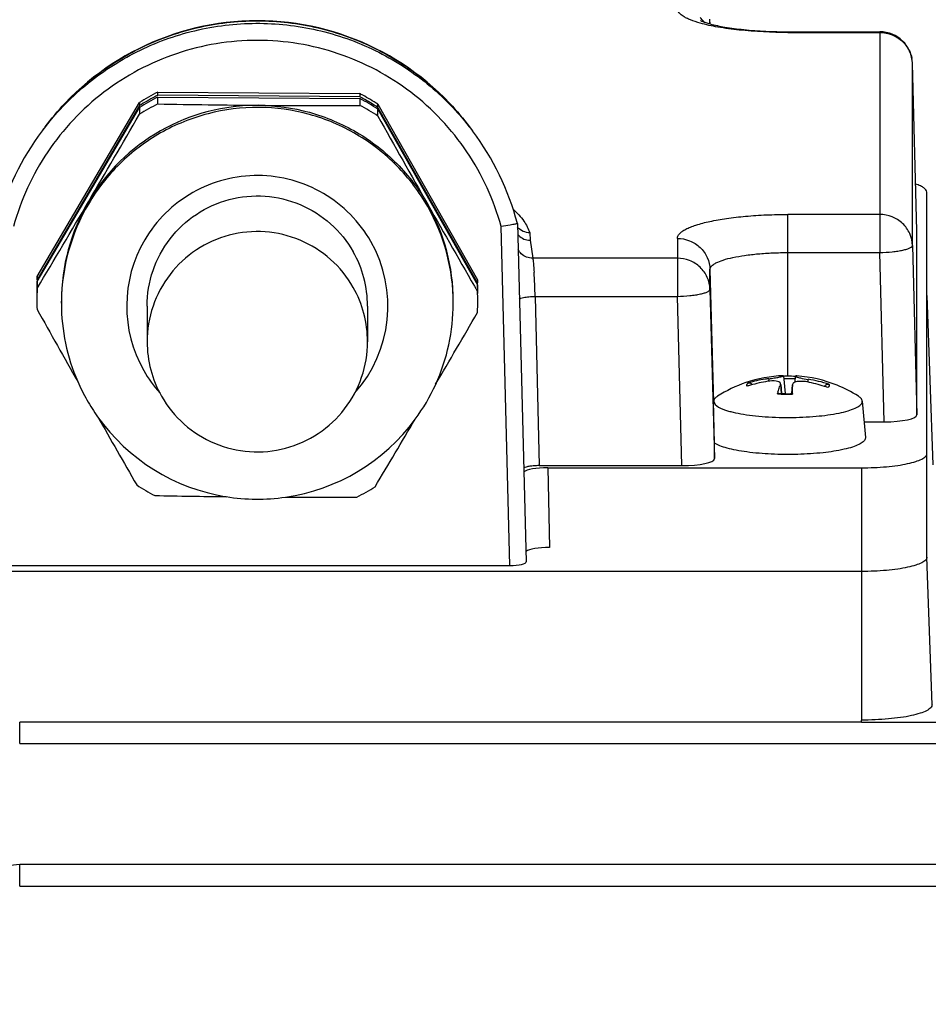
# Model space of a CAD drawing. Units: millimetres. Extents: x -1788 to 3848, y 128 to 3659.
# Drawn here: x 2164 to 2220, y 1977 to 2037 of the extents above; entities that cross this region are included whole.
import ezdxf

# ---------------------------------------------------------------- set-up
doc = ezdxf.new("R2010")
doc.units = ezdxf.units.MM
doc.header["$LTSCALE"] = 46.255
doc.header["$PDMODE"] = 3
doc.header["$PDSIZE"] = 0.3125
doc.layers.get('0').update_dxf_attribs({"linetype": 'CONTINUOUS'})
doc.layers.get('Defpoints').update_dxf_attribs({"linetype": 'CONTINUOUS'})
doc.layers.add('AM_5', color=3, linetype='CONTINUOUS', lineweight=25)
doc.styles.get("Standard").update_dxf_attribs({"font": 'txt', "width": 0.7})
doc.dimstyles.new('AM_DIN$0', dxfattribs={"dimtxt": 3.5, "dimasz": 2.5, "dimexe": 1, "dimexo": 1, "dimgap": 1.5, "dimtad": 1, "dimdsep": 46, "dimtxsty": 'STANDARD', "dimcen": 0, "dimclrd": 256, "dimclre": 256, "dimclrt": 2, "dimadec": 0, "dimazin": 2, "dimtp": 0.1, "dimtm": 0.1, "dimtfac": 0.71, "dimtdec": 3, "dimtmove": 0, "dimatfit": 3, "dimfxl": 1, "dimlwd": -1, "dimlwe": -1, "dimarcsym": 0})

# ---------------------------------------------------------------- blocks, each defined once
blk = doc.blocks.new('*D21')
at = {"layer": 'AM_5', "ltscale": 10, "transparency": 16777216}
for p, q in [((2127.553, 2512.161), (2429.631, 2512.161)), ((2428.631, 1789.341), (2428.631, 2482.161)), ((2075.045, 1759.341), (2429.631, 1759.341))]:
    blk.add_line(p, q, dxfattribs=at)
for points in [[(2423.631, 2482.161), (2433.631, 2482.161), (2428.631, 2512.161)], [(2423.631, 1789.341), (2433.631, 1789.341), (2428.631, 1759.341)]]:
    blk.add_solid(points, dxfattribs=at)
at = {"layer": 'Defpoints', "color": 0, "ltscale": 10, "transparency": 16777216}
for p in [(2126.553, 2512.161), (2428.631, 2512.161), (2074.045, 1759.341)]:
    blk.add_point(p, dxfattribs=at)
at = {"layer": 'AM_5', "color": 2, "ltscale": 10, "transparency": 16777216, "insert": (2396.131, 2135.751), "char_height": 35, "attachment_point": 5, "rotation": 90}
blk.add_mtext('753', dxfattribs=at)
blk = doc.blocks.new('*D23')
at = {"layer": 'AM_5', "ltscale": 10, "transparency": 16777216}
for p, q in [((919.855, 3659.008), (2534.253, 3659.008)), ((2533.253, 1789.341), (2533.253, 3629.008)), ((2075.045, 1759.341), (2534.253, 1759.341))]:
    blk.add_line(p, q, dxfattribs=at)
for points in [[(2528.253, 3629.008), (2538.253, 3629.008), (2533.253, 3659.008)], [(2528.253, 1789.341), (2538.253, 1789.341), (2533.253, 1759.341)]]:
    blk.add_solid(points, dxfattribs=at)
at = {"layer": 'Defpoints', "color": 0, "ltscale": 10, "transparency": 16777216}
for p in [(918.855, 3659.008), (2533.253, 3659.008), (2074.045, 1759.341)]:
    blk.add_point(p, dxfattribs=at)
at = {"layer": 'AM_5', "color": 2, "ltscale": 10, "transparency": 16777216, "insert": (2500.753, 2709.175), "char_height": 35, "attachment_point": 5, "rotation": 90}
blk.add_mtext('1880', dxfattribs=at)

msp = doc.modelspace()

# ---------------------------------------------------------------- linework, layer by layer
at = {"color": 7, "linetype": 'Continuous'}
for p, q in [((2206.728, 2037.001), (2206.721, 2037.257)), ((2211.498, 2036.519), (2217.122, 2036.519)), ((2219.398, 2024.33), (2219.121, 2034.573)), ((2172.902, 2032.826), (2185.271, 2032.735)), ((2172.902, 2032.63), (2172.902, 2032.826)), ((2185.271, 2032.539), (2172.902, 2032.63)), ((2172.902, 2032.521), (2185.271, 2032.43)), ((2172.902, 2032.101), (2172.902, 2032.521)), ((2185.271, 2032.735), (2185.271, 2032.539)), ((2165.518, 2021.535), (2171.782, 2032.191)), ((2171.782, 2031.995), (2165.518, 2021.339)), ((2171.782, 2032.191), (2171.782, 2031.995)), ((2185.271, 2032.43), (2185.271, 2032.009)), ((2186.381, 2032.083), (2192.487, 2021.336)), ((2186.381, 2031.887), (2186.381, 2032.083)), ((2165.518, 2021.23), (2171.782, 2031.886)), ((2171.782, 2031.886), (2171.782, 2031.465)), ((2192.487, 2021.14), (2186.381, 2031.887)), ((2186.381, 2031.778), (2192.487, 2021.031)), ((2186.381, 2031.358), (2186.381, 2031.778)), ((2166, 2030.693), (2165.816, 2030.448)), ((2191.995, 2030.693), (2192.179, 2030.448)), ((2219.998, 2004.346), (2219.998, 2026.708)), ((2194.923, 2024.785), (2194.923, 2024.784)), ((2194.923, 2024.784), (2195.466, 2004.069)), ((2219.398, 2024.33), (2219.398, 2024.328)), ((2219.398, 2013.073), (2219.398, 2024.328)), ((2165.518, 2021.339), (2165.518, 2021.535)), ((2165.518, 2020.809), (2165.518, 2021.23)), ((2192.487, 2021.336), (2192.487, 2021.14)), ((2192.487, 2021.031), (2192.487, 2020.611)), ((2166.998, 2019.898), (2166.998, 2020.029)), ((2190.998, 2019.898), (2190.998, 2020.029)), ((2219.997, 2020.369), (2220.368, 2010.013)), ((2172.248, 2019.724), (2172.248, 2017.543)), ((2185.748, 2019.724), (2185.748, 2017.543)), ((2211.219, 2015.447), (2211.219, 2015.447)), ((2211.219, 2015.447), (2211.316, 2014.363)), ((2211.945, 2015.426), (2211.912, 2015.058)), ((2209.198, 2014.883), (2209.184, 2014.879)), ((2211.054, 2014.925), (2211.104, 2014.369)), ((2211.776, 2014.924), (2211.727, 2014.369)), ((2211.776, 2014.924), (2211.776, 2014.912)), ((2213.747, 2014.805), (2213.763, 2014.839)), ((2206.959, 2013.964), (2206.948, 2013.91)), ((2211.777, 2014.366), (2211.777, 2014.337)), ((2216.047, 2013.911), (2216.247, 2011.686)), ((2216.161, 2012.64), (2217.398, 2012.64)), ((2206.998, 2010.389), (2206.998, 2011.337)), ((2196.25, 2009.956), (2204.998, 2009.956)), ((2196.784, 2009.826), (2215.998, 2009.826)), ((2163.524, 2003.848), (2194.471, 2003.848)), ((2215.998, 2003.48), (2141.998, 2003.48)), ((2215.998, 1994.259), (2164.443, 1994.259)), ((2215.998, 1994.233), (2215.998, 1994.38)), ((2311.417, 1985.53), (2164.443, 1985.53))]:
    msp.add_line(p, q, dxfattribs=at)
at = {"color": 9, "linetype": 'Continuous'}
for p, q in [((2206.721, 2037.254), (2206.721, 2037.257)), ((2206.721, 2037.003), (2206.721, 2037.254)), ((2211.498, 2036.472), (2211.498, 2036.519)), ((2211.498, 2036.472), (2217.122, 2036.472)), ((2217.122, 2036.519), (2217.122, 2023.002)), ((2219.121, 2034.57), (2219.121, 2034.573)), ((2219.121, 2023.435), (2219.121, 2034.57)), ((2192.179, 2030.448), (2192.179, 2030.448)), ((2217.122, 2025.336), (2211.498, 2025.336)), ((2211.498, 2015.426), (2211.498, 2025.336)), ((2194.471, 2003.848), (2193.927, 2024.596)), ((2195.691, 2024.213), (2195.707, 2023.755)), ((2219.398, 2024.328), (2219.398, 2024.33)), ((2195.707, 2023.755), (2195.864, 2022.652)), ((2204.722, 2023.869), (2204.722, 2020.318)), ((2211.498, 2023.002), (2217.122, 2023.002)), ((2217.398, 2012.64), (2217.122, 2023.002)), ((2219.121, 2023.435), (2219.398, 2013.073)), ((2204.722, 2022.652), (2195.864, 2022.652)), ((2206.721, 2021.968), (2206.94, 2013.813)), ((2206.721, 2020.751), (2206.721, 2021.968)), ((2206.721, 2020.751), (2206.998, 2010.389)), ((2196.017, 2020.318), (2204.722, 2020.318)), ((2196.017, 2020.318), (2196.25, 2009.956)), ((2204.998, 2009.956), (2204.722, 2020.318)), ((2210.317, 2015.279), (2210.315, 2015.119)), ((2212.733, 2015.07), (2212.732, 2015.24)), ((2211.04, 2014.924), (2211.089, 2014.369)), ((2211.727, 2014.369), (2211.776, 2014.912)), ((2196.784, 2009.826), (2196.89, 2004.945)), ((2215.998, 2009.826), (2215.998, 1994.38)), ((2220.321, 1995.315), (2219.998, 2004.346)), ((2164.443, 1992.949), (2164.443, 1994.259)), ((2234.998, 1994.233), (2215.998, 1994.233)), ((2164.443, 1992.949), (2311.422, 1992.949)), ((2164.443, 1984.22), (2164.443, 1985.53)), ((2164.443, 1984.22), (2311.417, 1984.22))]:
    msp.add_line(p, q, dxfattribs=at)
at = {"color": 7, "linetype": 'Continuous'}
msp.add_lwpolyline([(2164.443, 1985.53), (2164.248, 1985.524), (2164.062, 1985.506), (2163.878, 1985.477), (2163.695, 1985.437)], dxfattribs=at)
at = {"color": 9, "linetype": 'Continuous'}
for centre, radius, start, end in [((2204.759, 2035.956), 1.971, 37.57817, 46.437), ((2204.774, 2035.968), 1.952, 36.15167, 37.56464), ((2204.821, 2037.203), 1.901, 1.53654, 2.37266), ((2217.215, 2034.519), 1.907, 9.8296, 10.82236), ((2217.21, 2034.518), 1.912, 6.3618, 9.82878), ((2217.213, 2034.519), 1.909, 2.37478, 6.36294), ((2217.221, 2034.519), 1.901, 1.53654, 2.37266), ((2178.987, 2020.566), 16.466, 142.05578, 143.12136), ((2178.978, 2019.898), 11.98, 149.55135, 179.37279), ((2179.018, 2019.898), 11.98, 0.00135, 29.60283), ((2178.983, 2019.724), 7.986, 149.54974, 209.60409), ((2179.011, 2019.724), 7.986, 318.24024, 29.60224), ((2149.729, 2018.821), 46.312, 1.85247, 3.68323), ((2178.982, 2019.898), 11.984, 179.37438, 179.99975), ((2179.008, 2019.74), 8.015, 209.61812, 221.67085), ((2211.498, 2004.861), 10.414, 87.61482, 91.45879), ((2211.47, 2025.147), 10.813, 266.72457, 267.52765), ((2211.492, 2025.668), 11.334, 267.53118, 269.08802), ((2211.498, 2025.968), 11.635, 269.08238, 270.61226), ((2211.499, 2025.881), 11.547, 270.61083, 271.37948)]:
    msp.add_arc(centre, radius, start, end, dxfattribs=at)
at = {"color": 7, "linetype": 'Continuous'}
for centre, radius, start, end in [((2178.998, 2020.948), 16.245, 36.85981, 143.14019), ((2217.122, 2034.519), 2, 1.54543, 90.00006), ((2178.998, 2020.769), 13.511, 116.82283, 122.28497), ((2178.997, 2020.575), 13.509, 117.73314, 122.28565), ((2178.998, 2020.463), 13.511, 116.82283, 122.28497), ((2178.995, 2020.578), 13.505, 117.03345, 117.73233), ((2178.994, 2020.579), 13.503, 116.82139, 117.03344), ((2179, 2020.775), 13.504, 61.42275, 62.33369), ((2179.001, 2020.58), 13.503, 62.11561, 62.33371), ((2179, 2020.578), 13.505, 61.42275, 62.1156), ((2178.998, 2020.771), 13.508, 56.86932, 61.42194), ((2178.996, 2020.047), 13.506, 116.82156, 119.55368), ((2182.953, 2548.348), 516.345, 268.88463, 269.57095), ((2178.997, 2020.008), 12.009, 89.57662, 119.55145), ((2182.87, 2580.337), 548.332, 269.60457, 270.2508), ((2178.997, 2020.464), 13.511, 56.87, 62.33227), ((2178.997, 2020.044), 13.511, 56.87, 62.33227), ((2178.998, 2020.575), 13.508, 56.86932, 61.42194), ((1219.764, 2583.514), 1100.497, 329.568288, 329.891753), ((2178.995, 2020.049), 13.505, 119.55407, 122.28641), ((3109.082, 2548.315), 1057.649, 209.260382, 209.596962), ((2178.976, 2020.574), 16.452, 143.1196, 165.1705), ((2178.99, 2020.021), 11.995, 119.55052, 149.54957), ((2179.019, 2020.574), 16.452, 14.8295, 36.8804), ((1303.199, 2534.862), 1003.914, 329.199655, 329.550522), ((2178.978, 2020.029), 11.98, 149.55132, 179.99847), ((2179.018, 2020.029), 11.98, 0.00136, 29.60279), ((3135.541, 2563.69), 1088.249, 209.612828, 209.936485), ((2195.72, 2024.765), 1.014, 219.78917, 225.34232), ((2179.009, 2019.723), 6.739, 359.99954, 29.60299), ((2178.974, 2020.487), 13.477, 176.84059, 179.75123), ((2178.973, 2020.596), 13.476, 177.75275, 179.9999), ((2178.972, 2020.792), 13.474, 176.84039, 177.75268), ((2178.973, 2020.596), 13.475, 177.30359, 177.75267), ((2178.971, 2020.596), 13.473, 176.84037, 177.30359), ((2179.024, 2020.596), 13.473, 1.84997, 2.31346), ((2178.974, 2020.067), 13.477, 176.84065, 179.9997), ((2178.971, 2020.596), 13.474, 180.00003, 180.21519), ((2179.009, 2017.543), 6.739, 359.99857, 29.60299), ((2179.022, 2020.487), 13.476, 0.21527, 2.31338), ((2179.022, 2020.067), 13.476, 0.00013, 2.31336), ((2179.023, 2020.596), 13.475, 0.00008, 1.84998), ((2179.023, 2020.596), 13.474, 359.75147, 0.00003), ((2179.024, 2020.487), 13.474, 0.00003, 0.21519), ((2178.973, 2020.067), 13.476, 180.00013, 182.31336), ((2178.983, 2019.898), 11.986, 180.00046, 203.59573), ((2179.012, 2019.898), 11.986, 335.5312, 359.99957), ((2179.021, 2020.067), 13.477, 356.84065, 359.9997), ((3182.203, 2589.433), 1165.533, 209.272891, 209.522407), ((1267.955, 2555.296), 1068.648, 329.625518, 329.897909), ((2178.986, 2017.543), 6.739, 179.99857, 209.60299), ((2178.995, 2019.904), 11.999, 203.59746, 209.59844), ((2211.511, 2007.441), 8.029, 108.9016, 122.57666), ((2211.498, 2007.467), 8, 92.01302, 108.87568), ((2211.243, 2007.602), 7.732, 98.4707, 106.41585), ((2209.113, 2014.828), 0.199, 73.38031, 81.56383), ((2211.54, 2006.859), 8.358, 98.79149, 106.27263), ((2211.247, 2007.577), 7.758, 96.88374, 98.47052), ((2211.496, 2003.974), 11.453, 90.66093, 91.39034), ((2211.498, 2003.938), 11.489, 88.2898, 90.6667), ((2211.507, 2004.261), 11.165, 87.75147, 88.28555), ((2211.497, 2007.467), 8, 67.90115, 86.11878), ((2211.119, 2006.833), 8.394, 71.87323, 79.29699), ((2211.53, 2007.291), 8.04, 72.06906, 81.40086), ((2178.98, 2019.916), 12.022, 323.67842, 335.51648), ((2211.529, 2006.901), 8.315, 106.38388, 107.7825), ((2216.639, 2012.839), 5.981, 164.27601, 165.35584), ((2213.7, 2013.799), 2.888, 157.06697, 158.82226), ((2201.068, 2014.678), 10.711, 0.81299, 1.25461), ((2198.787, 2014.645), 12.992, 0.42647, 0.81441), ((2193.289, 2014.612), 18.489, 359.23501, 0.40155), ((2211.104, 2006.786), 8.443, 70.39684, 71.87713), ((2211.489, 2007.451), 8.019, 57.40976, 67.88807), ((2178.998, 2019.907), 12.003, 209.60386, 215.4326), ((2207.155, 2013.813), 0.215, 174.87725, 176.7413), ((2207.154, 2013.813), 0.214, 176.74133, 179.99837), ((2211.469, 2024.675), 10.313, 266.66978, 267.47556), ((2211.484, 2025.01), 10.649, 267.47319, 267.95262), ((2211.49, 2025.16), 10.799, 267.95211, 268.28291), ((2211.495, 2025.335), 10.973, 268.28402, 269.06914), ((2211.497, 2025.487), 11.126, 269.06823, 269.87258), ((2211.498, 2025.523), 11.162, 269.87208, 270.6613), ((2211.498, 2025.446), 11.084, 270.66089, 271.17728), ((2211.501, 2025.332), 10.97, 271.17758, 271.4321), ((2178.996, 2019.907), 12.001, 215.44062, 260.88577), ((3096.224, 2541.333), 1067.015, 209.682741, 209.941116), ((2178.999, 2019.907), 12.001, 278.22214, 323.6576), ((1244.526, 2569.779), 1096.185, 329.211077, 329.462036), ((2211.496, 2033.76), 20.854, 269.08188, 269.28302), ((2211.498, 2033.923), 21.016, 269.28345, 270.26722), ((2178.998, 2020.09), 13.511, 236.87, 242.33227), ((2179, 2020.085), 13.505, 299.55407, 302.28641), ((2183.684, 2584.235), 576.215, 268.910224, 269.344803), ((2178.998, 2019.913), 12.007, 260.88063, 278.22685), ((2182.642, 2554.244), 546.216, 269.79793, 270.25717), ((2178.999, 2020.086), 13.506, 296.82156, 299.55368)]:
    msp.add_arc(centre, radius, start, end, dxfattribs=at)
for centre, major_axis, ratio, start_param, end_param in [((2217.397, 2013.073), (2.001, 0), 0.21644, -1.570077, 0.000034), ((2204.997, 2010.389), (2.001, 0), 0.21644, -1.570077, 0.000034), ((2196.784, 2009.501), (1.5, 0), 0.216391, 1.570796, 2.920926), ((2196.89, 2004.62), (1.5, 0), 0.216391, 1.570796, 2.860774), ((2194.466, 2004.068), (1, -0.001), 0.219698, -1.565947, 0.005655)]:
    msp.add_ellipse(centre, major_axis=major_axis, ratio=ratio, start_param=start_param, end_param=end_param, dxfattribs=at)
at = {"color": 9, "linetype": 'Continuous'}
for points, knots in [([(2206.124, 2037.045), (2205.921, 2037.102), (2205.636, 2037.193), (2205.289, 2037.347), (2204.98, 2037.515), (2204.722, 2037.74), (2204.722, 2037.938)], [0, 0, 0, 0, 0.368346, 0.522038, 0.655107, 1, 1, 1, 1]), ([(2166.002, 2030.691), (2166.775, 2031.682), (2168.557, 2033.494), (2171.771, 2035.528), (2175.367, 2036.779), (2179.152, 2037.179), (2182.929, 2036.709), (2186.501, 2035.391), (2189.677, 2033.298), (2191.425, 2031.453), (2192.179, 2030.448)], [0, 0, 0, 0, 0.124967, 0.249961, 0.374977, 0.500003, 0.62503, 0.750043, 0.875035, 1, 1, 1, 1]), ([(2211.498, 2036.472), (2210.498, 2036.472), (2209.058, 2036.536), (2207.268, 2036.777), (2206.478, 2036.945), (2206.124, 2037.045)], [0, 0, 0, 0, 0.553709, 0.796265, 1, 1, 1, 1]), ([(2217.122, 2036.472), (2217.378, 2036.472), (2217.892, 2036.375), (2218.333, 2036.093), (2218.518, 2035.918)], [0, 0, 0, 0, 0.501551, 1, 1, 1, 1]), ([(2193.927, 2024.596), (2193.706, 2025.406), (2193.131, 2026.993), (2191.893, 2029.2), (2190.313, 2031.177), (2188.433, 2032.871), (2186.302, 2034.238), (2183.21, 2035.573), (2178.998, 2036.27), (2174.785, 2035.573), (2171.693, 2034.238), (2169.562, 2032.871), (2167.682, 2031.177), (2166.102, 2029.2), (2164.865, 2026.993), (2164.289, 2025.406), (2164.068, 2024.596)], [0, 0, 0, 0, 0.062524, 0.125054, 0.187593, 0.250142, 0.312701, 0.375267, 0.5, 0.624733, 0.687299, 0.749857, 0.812407, 0.874946, 0.937476, 1, 1, 1, 1]), ([(2218.518, 2035.918), (2218.663, 2035.779), (2218.912, 2035.457), (2219.051, 2035.073), (2219.088, 2034.877)], [0, 0, 0, 0, 0.501528, 1, 1, 1, 1]), ([(2189.434, 2025.816), (2188.918, 2026.723), (2187.642, 2028.411), (2185.144, 2030.355), (2182.225, 2031.588), (2179.087, 2032.024), (2175.943, 2031.634), (2173.007, 2030.444), (2170.479, 2028.537), (2169.179, 2026.869), (2168.65, 2025.969)], [0, 0, 0, 0, 0.124959, 0.249949, 0.374965, 0.499997, 0.62503, 0.750048, 0.87504, 1, 1, 1, 1]), ([(2185.955, 2023.669), (2185.611, 2024.274), (2184.761, 2025.399), (2183.095, 2026.695), (2181.149, 2027.517), (2179.057, 2027.808), (2176.961, 2027.548), (2175.004, 2026.754), (2173.319, 2025.483), (2172.452, 2024.371), (2172.099, 2023.771)], [0, 0, 0, 0, 0.124959, 0.249948, 0.374966, 0.499998, 0.625031, 0.750049, 0.875039, 1, 1, 1, 1]), ([(2194.68, 2025.638), (2194.921, 2025.43), (2195.328, 2024.996), (2195.599, 2024.466), (2195.691, 2024.213)], [0, 0, 0, 0, 0.542723, 1, 1, 1, 1]), ([(2204.722, 2023.869), (2204.722, 2023.919), (2204.749, 2024.026), (2204.856, 2024.171), (2205.023, 2024.31), (2205.25, 2024.443), (2205.536, 2024.571), (2206.023, 2024.744), (2206.76, 2024.93), (2207.777, 2025.106), (2208.935, 2025.237), (2210.191, 2025.318), (2211.057, 2025.336), (2211.498, 2025.336)], [0, 0, 0, 0, 0.020583, 0.044686, 0.074503, 0.111063, 0.154724, 0.205479, 0.327174, 0.472803, 0.63748, 0.815359, 1, 1, 1, 1]), ([(2219.121, 2023.435), (2219.115, 2023.685), (2219, 2024.189), (2218.55, 2024.82), (2217.892, 2025.239), (2217.378, 2025.336), (2217.122, 2025.336)], [0, 0, 0, 0, 0.247227, 0.496127, 0.747283, 1, 1, 1, 1]), ([(2204.722, 2023.869), (2204.978, 2023.869), (2205.492, 2023.773), (2205.933, 2023.491), (2206.118, 2023.316)], [0, 0, 0, 0, 0.501551, 1, 1, 1, 1]), ([(2195.864, 2022.652), (2195.737, 2022.651), (2195.48, 2022.701), (2195.258, 2022.84), (2195.166, 2022.927)], [0, 0, 0, 0, 0.501925, 1, 1, 1, 1]), ([(2206.118, 2023.316), (2206.3, 2023.142), (2206.6, 2022.722), (2206.715, 2022.218), (2206.721, 2021.968)], [0, 0, 0, 0, 0.501684, 1, 1, 1, 1]), ([(2206.721, 2021.968), (2206.721, 2022.003), (2206.74, 2022.078), (2206.816, 2022.181), (2206.934, 2022.278), (2207.168, 2022.416), (2207.568, 2022.566), (2208.158, 2022.716), (2208.875, 2022.84), (2209.691, 2022.932), (2210.577, 2022.989), (2211.187, 2023.002), (2211.498, 2023.002)], [0, 0, 0, 0, 0.020583, 0.044689, 0.074508, 0.111072, 0.205414, 0.327121, 0.472761, 0.637452, 0.815343, 1, 1, 1, 1]), ([(2217.122, 2023.002), (2217.377, 2023.008), (2217.749, 2023.031), (2218.219, 2023.09), (2218.519, 2023.143), (2218.766, 2023.205), (2218.933, 2023.264), (2219.032, 2023.318), (2219.09, 2023.361), (2219.121, 2023.406), (2219.121, 2023.435)], [0, 0, 0, 0, 0.365173, 0.531172, 0.677893, 0.800262, 0.894563, 0.930673, 0.959621, 1, 1, 1, 1]), ([(2195.864, 2022.652), (2195.873, 2022.613), (2195.887, 2022.51), (2195.917, 2022.225), (2195.934, 2021.979), (2195.946, 2021.796)], [0, 0, 0, 0, 0.141247, 0.360941, 1, 1, 1, 1]), ([(2206.721, 2020.751), (2206.715, 2021.001), (2206.6, 2021.505), (2206.15, 2022.136), (2205.492, 2022.555), (2204.978, 2022.652), (2204.722, 2022.652)], [0, 0, 0, 0, 0.247227, 0.496127, 0.747283, 1, 1, 1, 1]), ([(2204.722, 2020.318), (2204.977, 2020.325), (2205.349, 2020.347), (2205.819, 2020.406), (2206.119, 2020.459), (2206.366, 2020.521), (2206.533, 2020.58), (2206.632, 2020.634), (2206.69, 2020.677), (2206.721, 2020.722), (2206.721, 2020.751)], [0, 0, 0, 0, 0.365173, 0.531172, 0.677893, 0.800262, 0.894563, 0.930673, 0.959621, 1, 1, 1, 1]), ([(2195.044, 2020.149), (2195.072, 2020.173), (2195.158, 2020.21), (2195.246, 2020.233), (2195.301, 2020.244)], [0, 0, 0, 0, 0.394605, 1, 1, 1, 1]), ([(2195.301, 2020.244), (2195.409, 2020.268), (2195.648, 2020.301), (2195.888, 2020.315), (2196.017, 2020.318)], [0, 0, 0, 0, 0.460357, 1, 1, 1, 1]), ([(2208.99, 2014.819), (2208.982, 2014.835), (2208.971, 2014.868), (2208.982, 2014.946), (2209.026, 2014.993), (2209.058, 2015.019)], [0, 0, 0, 0, 0.229276, 0.451128, 1, 1, 1, 1]), ([(2214.005, 2014.94), (2214.013, 2014.924), (2214.024, 2014.89), (2214.013, 2014.812), (2213.969, 2014.766), (2213.937, 2014.74)], [0, 0, 0, 0, 0.229276, 0.451128, 1, 1, 1, 1])]:
    msp.add_open_spline(points, degree=3, knots=knots, dxfattribs=at)
at = {"color": 7, "linetype": 'Continuous'}
for points, knots in [([(2166, 2030.693), (2166.751, 2031.694), (2168.494, 2033.53), (2171.666, 2035.604), (2175.23, 2036.896), (2177.745, 2037.188), (2178.998, 2037.188)], [0, 0, 0, 0, 0.249931, 0.499917, 0.749947, 1, 1, 1, 1]), ([(2178.998, 2037.188), (2180.25, 2037.188), (2182.765, 2036.896), (2186.329, 2035.604), (2189.501, 2033.53), (2191.244, 2031.694), (2191.995, 2030.693)], [0, 0, 0, 0, 0.250053, 0.500083, 0.750069, 1, 1, 1, 1]), ([(2206.164, 2037.196), (2206.16, 2037.198), (2206.145, 2037.208), (2206.184, 2037.185), (2206.213, 2037.174), (2206.283, 2037.143), (2206.365, 2037.112), (2206.516, 2037.06), (2206.638, 2037.025), (2206.726, 2037.001)], [0, 0, 0, 0, 0.021444, 0.050144, 0.123469, 0.236258, 0.383809, 0.562385, 1, 1, 1, 1]), ([(2206.726, 2037.001), (2207.023, 2036.92), (2207.707, 2036.781), (2209.296, 2036.575), (2210.592, 2036.519), (2211.498, 2036.519)], [0, 0, 0, 0, 0.192155, 0.43484, 1, 1, 1, 1]), ([(2179.086, 2032.017), (2180.13, 2032.01), (2182.227, 2031.719), (2185.143, 2030.485), (2187.643, 2028.542), (2188.918, 2026.854), (2189.434, 2025.946)], [0, 0, 0, 0, 0.250065, 0.5001, 0.750082, 1, 1, 1, 1]), ([(2219.998, 2026.708), (2219.998, 2026.81), (2219.878, 2026.931), (2219.726, 2027.024), (2219.56, 2027.107), (2219.422, 2027.158), (2219.323, 2027.189)], [0, 0, 0, 0, 0.354925, 0.486779, 0.638198, 1, 1, 1, 1]), ([(2172.248, 2019.724), (2172.248, 2020.458), (2172.492, 2021.938), (2173.554, 2023.913), (2175.196, 2025.443), (2177.244, 2026.362), (2179.479, 2026.573), (2181.663, 2026.052), (2183.561, 2024.858), (2184.505, 2023.691), (2184.868, 2023.052)], [0, 0, 0, 0, 0.124934, 0.249891, 0.374885, 0.499915, 0.624963, 0.750006, 0.875022, 1, 1, 1, 1]), ([(2194.641, 2024.713), (2194.59, 2024.704), (2194.353, 2024.661), (2194.114, 2024.624), (2193.927, 2024.596)], [0, 0, 0, 0, 0.214035, 1, 1, 1, 1]), ([(2194.923, 2024.784), (2194.923, 2024.782), (2194.916, 2024.777), (2194.903, 2024.772), (2194.879, 2024.765), (2194.831, 2024.752), (2194.751, 2024.735), (2194.681, 2024.721), (2194.641, 2024.713)], [0, 0, 0, 0, 0.023005, 0.074916, 0.157477, 0.270244, 0.582431, 1, 1, 1, 1]), ([(2184.868, 2020.871), (2184.505, 2021.51), (2183.561, 2022.677), (2181.663, 2023.871), (2179.479, 2024.392), (2177.244, 2024.181), (2175.196, 2023.262), (2173.554, 2021.732), (2172.492, 2019.758), (2172.248, 2018.277), (2172.248, 2017.543)], [0, 0, 0, 0, 0.124977, 0.249994, 0.375037, 0.500085, 0.625115, 0.75011, 0.875066, 1, 1, 1, 1]), ([(2195.691, 2024.214), (2195.548, 2024.213), (2195.26, 2024.271), (2195.022, 2024.445), (2194.929, 2024.552)], [0, 0, 0, 0, 0.50247, 1, 1, 1, 1]), ([(2195.007, 2024.044), (2195.099, 2023.954), (2195.318, 2023.807), (2195.577, 2023.756), (2195.705, 2023.756)], [0, 0, 0, 0, 0.499997, 1, 1, 1, 1]), ([(2173.127, 2014.214), (2173.49, 2013.575), (2174.434, 2012.409), (2176.333, 2011.215), (2178.517, 2010.694), (2180.751, 2010.904), (2182.799, 2011.823), (2184.442, 2013.353), (2185.503, 2015.328), (2185.748, 2016.808), (2185.748, 2017.542)], [0, 0, 0, 0, 0.124977, 0.249994, 0.375037, 0.500085, 0.625115, 0.75011, 0.875066, 1, 1, 1, 1]), ([(2211.039, 2015.012), (2211.02, 2015.047), (2210.927, 2015.105), (2210.665, 2015.159), (2210.43, 2015.145), (2210.263, 2015.119)], [0, 0, 0, 0, 0.147908, 0.37374, 1, 1, 1, 1]), ([(2210.317, 2015.279), (2210.429, 2015.292), (2210.593, 2015.314), (2210.803, 2015.347), (2210.94, 2015.371), (2211.054, 2015.393), (2211.139, 2015.413), (2211.191, 2015.428), (2211.213, 2015.438), (2211.22, 2015.444), (2211.219, 2015.447)], [0, 0, 0, 0, 0.365536, 0.537769, 0.69168, 0.81975, 0.915915, 0.976082, 0.992199, 1, 1, 1, 1]), ([(2211.219, 2015.447), (2211.219, 2015.451), (2211.217, 2015.454), (2211.218, 2015.463), (2211.217, 2015.463)], [0, 0, 0, 0, 0.747001, 1, 1, 1, 1]), ([(2211.911, 2015.059), (2211.876, 2015.044), (2211.816, 2015.014), (2211.779, 2014.952), (2211.776, 2014.924)], [0, 0, 0, 0, 0.577261, 1, 1, 1, 1]), ([(2212.678, 2015.081), (2212.537, 2015.107), (2212.328, 2015.127), (2212.071, 2015.106), (2211.959, 2015.078), (2211.911, 2015.059)], [0, 0, 0, 0, 0.557471, 0.80129, 1, 1, 1, 1]), ([(2211.955, 2015.435), (2211.953, 2015.435), (2211.95, 2015.433), (2211.946, 2015.43), (2211.945, 2015.427)], [0, 0, 0, 0, 0.33706, 1, 1, 1, 1]), ([(2211.945, 2015.427), (2211.945, 2015.421), (2211.965, 2015.407), (2211.999, 2015.393), (2212.061, 2015.373), (2212.108, 2015.36), (2212.136, 2015.353)], [0, 0, 0, 0, 0.086519, 0.280976, 0.588016, 1, 1, 1, 1]), ([(2212.039, 2015.449), (2212.018, 2015.451), (2211.989, 2015.447), (2211.962, 2015.438), (2211.955, 2015.435)], [0, 0, 0, 0, 0.735704, 1, 1, 1, 1]), ([(2212.136, 2015.353), (2212.177, 2015.343), (2212.374, 2015.298), (2212.574, 2015.264), (2212.732, 2015.24)], [0, 0, 0, 0, 0.209522, 1, 1, 1, 1]), ([(2210.882, 2014.46), (2210.891, 2014.495), (2210.929, 2014.624), (2210.972, 2014.751), (2211.007, 2014.842)], [0, 0, 0, 0, 0.268154, 1, 1, 1, 1]), ([(2206.948, 2013.91), (2206.934, 2013.755), (2207.162, 2013.576), (2207.416, 2013.453), (2207.626, 2013.371), (2207.868, 2013.295), (2208.252, 2013.196), (2208.801, 2013.091), (2209.528, 2012.997), (2210.326, 2012.934), (2210.879, 2012.914), (2211.162, 2012.909)], [0, 0, 0, 0, 0.10455, 0.147297, 0.197187, 0.254074, 0.317648, 0.463029, 0.628941, 0.809956, 1, 1, 1, 1]), ([(2207.187, 2014.207), (2207.158, 2014.189), (2207.068, 2014.125), (2206.985, 2014.038), (2206.959, 2013.964)], [0, 0, 0, 0, 0.304938, 1, 1, 1, 1]), ([(2210.852, 2014.351), (2210.853, 2014.356), (2210.856, 2014.365), (2210.863, 2014.38), (2210.87, 2014.38)], [0, 0, 0, 0, 0.379793, 1, 1, 1, 1]), ([(2211.596, 2012.907), (2212.141, 2012.909), (2213.157, 2012.953), (2214.357, 2013.106), (2215.148, 2013.295), (2215.529, 2013.426), (2215.765, 2013.545), (2215.919, 2013.649), (2216.011, 2013.747), (2216.036, 2013.819)], [0, 0, 0, 0, 0.352809, 0.657985, 0.780715, 0.878861, 0.918222, 0.951169, 1, 1, 1, 1]), ([(2211.775, 2014.365), (2211.777, 2014.365), (2211.775, 2014.35), (2211.777, 2014.344), (2211.777, 2014.337)], [0, 0, 0, 0, 0.259062, 1, 1, 1, 1]), ([(2216.047, 2013.911), (2216.045, 2013.937), (2216.025, 2014.007), (2215.942, 2014.113), (2215.858, 2014.175), (2215.808, 2014.207)], [0, 0, 0, 0, 0.198949, 0.549714, 1, 1, 1, 1]), ([(2206.998, 2011.337), (2206.986, 2011.794), (2206.97, 2012.468), (2206.951, 2013.236), (2206.944, 2013.604), (2206.94, 2013.755), (2206.94, 2013.813)], [0, 0, 0, 0, 0.554137, 0.816524, 0.93022, 1, 1, 1, 1]), ([(2216.235, 2011.59), (2216.211, 2011.522), (2216.088, 2011.382), (2215.813, 2011.226), (2215.419, 2011.077), (2214.689, 2010.886), (2213.567, 2010.72), (2212.073, 2010.626), (2210.513, 2010.641), (2209.255, 2010.745), (2208.354, 2010.888), (2207.801, 2011.013), (2207.354, 2011.154), (2207.1, 2011.271), (2206.998, 2011.337)], [0, 0, 0, 0, 0.022717, 0.055477, 0.09962, 0.154758, 0.292851, 0.455727, 0.625538, 0.78349, 0.852546, 0.912488, 0.961909, 1, 1, 1, 1]), ([(2215.998, 2009.826), (2216.258, 2009.826), (2216.769, 2009.837), (2217.51, 2009.884), (2218.194, 2009.962), (2218.795, 2010.065), (2219.289, 2010.191), (2219.624, 2010.317), (2219.82, 2010.432), (2219.919, 2010.514), (2219.982, 2010.599), (2219.998, 2010.663), (2219.998, 2010.692)], [0, 0, 0, 0, 0.184659, 0.362548, 0.52724, 0.67288, 0.794585, 0.888927, 0.925491, 0.955311, 0.979418, 1, 1, 1, 1]), ([(2196.25, 2009.956), (2196.151, 2009.956), (2195.961, 2009.95), (2195.697, 2009.924), (2195.484, 2009.883), (2195.361, 2009.842), (2195.315, 2009.816)], [0, 0, 0, 0, 0.31277, 0.598623, 0.833596, 1, 1, 1, 1]), ([(2219.998, 2004.346), (2219.998, 2004.317), (2219.982, 2004.254), (2219.919, 2004.168), (2219.82, 2004.086), (2219.624, 2003.971), (2219.289, 2003.845), (2218.795, 2003.719), (2218.194, 2003.616), (2217.51, 2003.539), (2216.769, 2003.491), (2216.258, 2003.48), (2215.998, 2003.48)], [0, 0, 0, 0, 0.020582, 0.044689, 0.074509, 0.111072, 0.205415, 0.32712, 0.47276, 0.637453, 0.815342, 1, 1, 1, 1]), ([(2220.321, 1995.315), (2220.321, 1995.284), (2220.304, 1995.216), (2220.235, 1995.123), (2220.128, 1995.034), (2219.917, 1994.91), (2219.555, 1994.774), (2219.02, 1994.638), (2218.372, 1994.526), (2217.632, 1994.443), (2216.831, 1994.391), (2216.279, 1994.38), (2215.998, 1994.38)], [0, 0, 0, 0, 0.020582, 0.044689, 0.074509, 0.111073, 0.205415, 0.32712, 0.47276, 0.637452, 0.815341, 1, 1, 1, 1])]:
    msp.add_open_spline(points, degree=3, knots=knots, dxfattribs=at)
at = {"color": 9, "linetype": 'Continuous'}
for points in [[(2195.166, 2022.927), (2195.083, 2023.004), (2195.014, 2023.098), (2194.964, 2023.199)], [(2213.763, 2014.839), (2213.771, 2014.825), (2213.776, 2014.81), (2213.778, 2014.794)]]:
    msp.add_open_spline(points, degree=3, dxfattribs=at)
at = {"color": 7, "linetype": 'Continuous'}
for points in [[(2209.058, 2015.019), (2209.085, 2015.027), (2209.115, 2015.029), (2209.143, 2015.025)], [(2209.17, 2015.019), (2209.223, 2015.003), (2209.272, 2014.96), (2209.296, 2014.91)], [(2211.05, 2014.976), (2211.048, 2014.989), (2211.045, 2015.001), (2211.039, 2015.012)], [(2211.04, 2014.924), (2211.047, 2014.94), (2211.051, 2014.959), (2211.05, 2014.976)], [(2213.763, 2014.839), (2213.785, 2014.882), (2213.825, 2014.919), (2213.871, 2014.936)], [(2213.871, 2014.936), (2213.913, 2014.952), (2213.963, 2014.954), (2214.005, 2014.94)], [(2216.036, 2013.819), (2216.046, 2013.848), (2216.05, 2013.88), (2216.047, 2013.911)], [(2216.247, 2011.686), (2216.25, 2011.654), (2216.245, 2011.62), (2216.235, 2011.59)]]:
    msp.add_open_spline(points, degree=3, dxfattribs=at)

# ---------------------------------------------------------------- dimensions: what is measured, and where the dimension line sits
at = {"layer": 'AM_5', "ltscale": 10}
dim = msp.add_linear_dim(base=(2533.253, 3659.008), p1=(2074.045, 1759.341), p2=(918.855, 3659.008), angle=90, text='1880', dimstyle='AM_DIN$0', override={"dimtxt": 35, "dimasz": 30, "dimgap": 15, "dimsah": 1}, dxfattribs=at)
dim.commit()
dim.dimension.update_dxf_attribs({"geometry": '*D23', "text_midpoint": (2500.753, 2709.175)})
dim = msp.add_linear_dim(base=(2428.631, 2512.161), p1=(2074.045, 1759.341), p2=(2126.553, 2512.161), angle=90, text='753', dimstyle='AM_DIN$0', override={"dimtxt": 35, "dimasz": 30, "dimgap": 15, "dimsah": 1}, dxfattribs=at)
dim.commit()
dim.dimension.update_dxf_attribs({"geometry": '*D21', "text_midpoint": (2428.631, 2135.751), "dimtype": 160})

doc.saveas('drawing.dxf')
